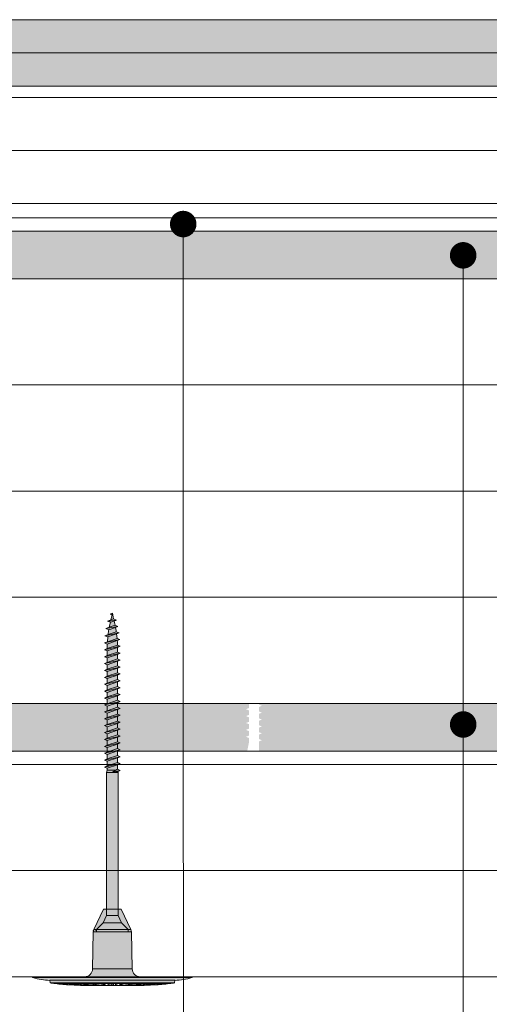
# Model space of a CAD drawing. Units: millimetres. Extents: x 3010 to 5131, y 58689 to 61659.
# Drawn here: x 3548 to 3725, y 60431 to 60802 of the extents above; entities that cross this region are included whole.
import ezdxf

# ---------------------------------------------------------------- set-up
doc = ezdxf.new("R2010")
doc.units = ezdxf.units.MM
doc.header["$XCLIPFRAME"] = 2
doc.layers.get('0').update_dxf_attribs({"lineweight": 13})
for name, color, linetype, lineweight in [('isolante', 255, 'BATTING', 13), ('linee', 7, 'Continuous', 13), ('Retino Bianco', 255, 'Continuous', 13), ('Retino Lastre gesso', 254, 'Continuous', 13), ('Retino Osb', 25, 'Continuous', 13), ('testi_annotazioni', 7, 'Continuous', 13), ('viti_fissaggi_tasselli', 7, 'Continuous', 13)]:
    doc.layers.add(name, color=color, linetype=linetype, lineweight=lineweight)
doc.layers.add('Retino lana di roccia', color=7, linetype='Continuous', lineweight=13, true_color=0xbdae7a)
doc.linetypes.add('BATTING', pattern='A,0.00254,-2.54,[134,ltypeshp.shx,S=2.54,R=0,X=-2.54,Y=0],-5.08,[134,ltypeshp.shx,S=2.54,R=180,X=2.54,Y=0],-2.54', length=10.16254)
picture_1 = doc.add_image_def('image1.jpg', size_in_pixel=(3000, 2000))

# ---------------------------------------------------------------- blocks, each defined once
blk = doc.blocks.new('A$C01FA5EFA')
at = {"layer": 'Retino Bianco'}
h = blk.add_hatch(color=256, dxfattribs=at)
h.dxf.hatch_style = 1
h.paths.add_polyline_path([(23.56, -1.35), (-23.56, -1.35), (-23.47, -2.33), (23.47, -2.33)])
h.paths.add_polyline_path([(29.94, -0.31), (-29.94, -0.31, 0.075417), (-23.56, -1.35), (23.56, -1.35, 0.075417)])
h.paths.add_polyline_path([(7.45, 2.93), (0, 2.93), (-7.45, 2.93, -0.408368), (-10.44, 0), (0, 0), (10.44, 0, -0.408368)])
h.paths.add_polyline_path([(7.17, 16.94), (0, 16.94), (-7.17, 16.94), (-7.45, 2.93), (0, 2.93), (7.45, 2.93)])
h.paths.add_polyline_path([(-2.15, 23.04), (-2.15, 25.47), (-3.38, 25.47), (-6.99, 17.74), (-6, 17.74), (-3.41, 20.34)])
h.paths.add_polyline_path([(3.41, 20.34), (-3.41, 20.34), (-6, 17.74), (0, 17.74), (6, 17.74)])
h.paths.add_polyline_path([(2.15, 23.04), (-2.15, 23.04), (-3.41, 20.34), (3.41, 20.34)])
h.paths.add_polyline_path([(2.15, 25.47), (0, 25.47), (-2.15, 25.47), (-2.15, 23.04), (2.15, 23.04)])
h.paths.add_polyline_path([(3.38, 25.47), (2.15, 25.47), (2.15, 23.04), (3.41, 20.34), (6, 17.74), (6.99, 17.74)])
h.paths.add_polyline_path([(-6, 17.74), (-6.99, 17.74, 0.104461), (-7.17, 16.94), (-6, 16.94)])
h.paths.add_polyline_path([(6, 17.74), (0, 17.74), (-6, 17.74), (-6, 16.95), (6, 16.95)])
h.paths.add_polyline_path([(6.99, 17.74), (6, 17.74), (6, 16.94), (7.17, 16.94, 0.104461)])
h.paths.add_polyline_path([(2.15, 61.16), (2.15, 76.95), (-2.15, 76.95), (-2.15, 61.26), (-2.15, 25.47), (0, 25.47), (2.15, 25.47)])
h.paths.add_polyline_path([(0, 136.95), (-0.77, 136.64), (-0.13, 136.38)])
h.paths.add_polyline_path([(0, 136.95), (-0.54, 134.53), (0.46, 134.87)])
h.paths.add_polyline_path([(0.46, 134.87), (-0.54, 134.53), (-1.83, 134), (1.57, 134.42)])
h.paths.add_polyline_path([(0.64, 134.04), (1.57, 134.42), (-1.83, 134), (-0.75, 133.56)])
h.paths.add_polyline_path([(0.64, 134.04), (-0.75, 133.56), (-1.16, 131.71), (1, 132.45)])
h.paths.add_polyline_path([(1, 132.45), (-1.16, 131.71), (-2.46, 131.19), (2.11, 132)])
h.paths.add_polyline_path([(1.18, 131.62), (2.11, 132), (-2.46, 131.19), (-1.37, 130.75)])
h.paths.add_polyline_path([(1.18, 131.62), (-1.37, 130.75), (-1.43, 130.52), (-1.6, 128.96), (1.48, 130.02), (1.42, 130.52)])
h.paths.add_polyline_path([(2.59, 129.57), (1.48, 130.02), (-1.6, 128.96), (-2.79, 128.48)])
h.paths.add_polyline_path([(1.57, 129.16), (2.59, 129.57), (-2.79, 128.48), (-1.7, 128.04)])
h.paths.add_polyline_path([(1.57, 129.16), (-1.7, 128.04), (-1.89, 126.26), (1.75, 127.51)])
h.paths.add_polyline_path([(2.86, 127.06), (1.75, 127.51), (-1.89, 126.26), (-3, 125.81)])
h.paths.add_polyline_path([(1.85, 126.65), (2.86, 127.06), (-3, 125.81), (-1.9, 125.37)])
h.paths.add_polyline_path([(1.9, 126.18), (1.85, 126.65), (-1.9, 125.37), (-1.9, 123.66), (1.9, 124.96)])
h.paths.add_polyline_path([(3, 124.51), (1.9, 124.96), (-1.9, 123.66), (-3, 123.21)])
h.paths.add_polyline_path([(1.9, 124.07), (3, 124.51), (-3, 123.21), (-1.9, 122.77)])
h.paths.add_polyline_path([(1.9, 122.36), (1.9, 124.07), (-1.9, 122.77), (-1.9, 121.06)])
h.paths.add_polyline_path([(1.9, 121.47), (3, 121.91), (-3, 120.61), (-1.9, 120.17)])
h.paths.add_polyline_path([(3, 121.91), (1.9, 122.36), (-1.9, 121.06), (-3, 120.61)])
h.paths.add_polyline_path([(1.9, 121.47), (-1.9, 120.17), (-1.9, 118.46), (1.9, 119.76)])
h.paths.add_polyline_path([(3, 119.31), (1.9, 119.76), (-1.9, 118.46), (-3, 118.01)])
h.paths.add_polyline_path([(1.9, 118.87), (3, 119.31), (-3, 118.01), (-1.9, 117.57)])
h.paths.add_polyline_path([(1.9, 118.87), (-1.9, 117.57), (-1.9, 115.86), (1.9, 117.16)])
h.paths.add_polyline_path([(3, 116.71), (1.9, 117.16), (-1.9, 115.86), (-3, 115.41)])
h.paths.add_polyline_path([(1.9, 116.27), (3, 116.71), (-3, 115.41), (-1.9, 114.97)])
h.paths.add_polyline_path([(1.9, 116.27), (-1.9, 114.97), (-1.9, 113.26), (1.9, 114.56)])
h.paths.add_polyline_path([(3, 114.11), (1.9, 114.56), (-1.9, 113.26), (-3, 112.81)])
h.paths.add_polyline_path([(1.9, 113.67), (3, 114.11), (-3, 112.81), (-1.9, 112.37)])
h.paths.add_polyline_path([(1.9, 113.67), (-1.9, 112.37), (-1.9, 110.66), (1.9, 111.96)])
h.paths.add_polyline_path([(3, 111.51), (1.9, 111.96), (-1.9, 110.66), (-3, 110.21)])
h.paths.add_polyline_path([(1.9, 111.07), (3, 111.51), (-3, 110.21), (-1.9, 109.77)])
h.paths.add_polyline_path([(1.9, 109.36), (1.9, 111.07), (-1.9, 109.77), (-1.9, 108.06)])
h.paths.add_polyline_path([(3, 108.91), (1.9, 109.36), (-1.9, 108.06), (-3, 107.61)])
h.paths.add_polyline_path([(1.9, 108.47), (3, 108.91), (-3, 107.61), (-1.9, 107.17)])
h.paths.add_polyline_path([(1.9, 108.47), (-1.9, 107.17), (-1.9, 105.46), (1.9, 106.76)])
h.paths.add_polyline_path([(3, 106.31), (1.9, 106.76), (-1.9, 105.46), (-3, 105.01)])
h.paths.add_polyline_path([(1.9, 105.87), (3, 106.31), (-3, 105.01), (-1.9, 104.57)])
h.paths.add_polyline_path([(1.9, 105.87), (-1.9, 104.57), (-1.9, 102.86), (1.9, 104.16)])
h.paths.add_polyline_path([(3, 103.71), (1.9, 104.16), (-1.9, 102.86), (-3, 102.41)])
h.paths.add_polyline_path([(1.9, 103.27), (3, 103.71), (-3, 102.41), (-1.9, 101.97)])
h.paths.add_polyline_path([(1.9, 103.27), (-1.9, 101.97), (-1.9, 101.89), (-1.9, 100.26), (1.9, 101.56)])
h.paths.add_polyline_path([(3, 101.11), (1.9, 101.56), (-1.9, 100.26), (-3, 99.81)])
h.paths.add_polyline_path([(1.9, 100.67), (3, 101.11), (-3, 99.81), (-1.9, 99.37)])
h.paths.add_polyline_path([(1.9, 100.67), (-1.9, 99.37), (-1.9, 97.66), (1.9, 98.96)])
h.paths.add_polyline_path([(3, 98.51), (1.9, 98.96), (-1.9, 97.66), (-3, 97.21)])
h.paths.add_polyline_path([(1.9, 98.07), (3, 98.51), (-3, 97.21), (-1.9, 96.77)])
h.paths.add_polyline_path([(1.9, 98.07), (-1.9, 96.77), (-1.9, 95.06), (1.9, 96.36)])
h.paths.add_polyline_path([(1.9, 96.36), (-1.9, 95.06), (-3, 94.61), (3, 95.91)])
h.paths.add_polyline_path([(1.9, 95.47), (3, 95.91), (-3, 94.61), (-1.9, 94.17)])
h.paths.add_polyline_path([(1.9, 95.47), (-1.9, 94.17), (-1.9, 92.46), (1.9, 93.76)])
h.paths.add_polyline_path([(3, 93.31), (1.9, 93.76), (-1.9, 92.46), (-3, 92.01)])
h.paths.add_polyline_path([(1.9, 92.87), (3, 93.31), (-3, 92.01), (-1.9, 91.57)])
h.paths.add_polyline_path([(1.9, 92.87), (-1.9, 91.57), (-1.9, 89.86), (1.9, 91.16)])
h.paths.add_polyline_path([(1.9, 91.16), (-1.9, 89.86), (-3, 89.41), (3, 90.71)])
h.paths.add_polyline_path([(1.9, 90.27), (3, 90.71), (-3, 89.41), (-1.9, 88.97)])
h.paths.add_polyline_path([(1.9, 88.56), (1.9, 90.27), (-1.9, 88.97), (-1.9, 87.26)])
h.paths.add_polyline_path([(3, 88.11), (1.9, 88.56), (-1.9, 87.26), (-3, 86.81)])
h.paths.add_polyline_path([(1.9, 87.67), (3, 88.11), (-3, 86.81), (-1.9, 86.37)])
h.paths.add_polyline_path([(1.9, 87.67), (-1.9, 86.37), (-1.9, 84.66), (1.9, 85.96)])
h.paths.add_polyline_path([(2.05, 77.33), (1.9, 77.27), (0.95, 76.95), (2.15, 76.95)], flags=17)
h.paths.add_polyline_path([(1.9, 77.27), (3, 77.71), (0, 77.06), (0.95, 76.95)])
h.paths.add_polyline_path([(3, 77.71), (1.9, 78.16), (0, 77.06)])
h.paths.add_polyline_path([(1.41, 77.88), (-1.9, 77.88), (-2.15, 76.95), (0.95, 76.95), (0, 77.06)])
h.paths.add_polyline_path([(1.9, 79.87), (-1.9, 78.57), (-1.9, 77.88), (1.41, 77.88), (1.9, 78.16)])
h.paths.add_polyline_path([(1.9, 79.87), (3, 80.31), (-3, 79.01), (-1.9, 78.57)])
h.paths.add_polyline_path([(3, 80.31), (1.9, 80.76), (-1.9, 79.46), (-3, 79.01)])
h.paths.add_polyline_path([(1.9, 80.76), (1.9, 82.47), (-1.9, 81.17), (-1.9, 79.46)])
h.paths.add_polyline_path([(1.9, 82.47), (3, 82.91), (-3, 81.61), (-1.9, 81.17)])
h.paths.add_polyline_path([(1.9, 83.36), (1.9, 85.07), (-1.9, 83.77), (-1.9, 82.06)])
h.paths.add_polyline_path([(3, 82.91), (1.9, 83.36), (-1.9, 82.06), (-3, 81.61)])
h.paths.add_polyline_path([(1.9, 85.07), (3, 85.51), (-3, 84.21), (-1.9, 83.77)])
h.paths.add_polyline_path([(3, 85.51), (1.9, 85.96), (-1.9, 84.66), (-3, 84.21)])
for p, q in [((-1.83, 134), (-0.54, 134.53)), ((-1.83, 134), (1.57, 134.42)), ((-1.83, 134), (-0.75, 133.56)), ((-0.77, 136.64), (0, 136.95)), ((-0.77, 136.64), (-0.13, 136.38)), ((0.64, 134.04), (-0.75, 133.56)), ((0, 136.95), (-0.54, 134.53)), ((0.46, 134.87), (-0.54, 134.53)), ((0, 136.95), (0.46, 134.87)), ((1.57, 134.42), (0.46, 134.87)), ((1.57, 134.42), (0.64, 134.04)), ((0.64, 134.04), (1, 132.45)), ((-2.46, 131.19), (2.11, 132)), ((-2.46, 131.19), (-1.16, 131.71)), ((-2.46, 131.19), (-1.37, 130.75)), ((-1.43, 130.52), (-1.6, 128.96)), ((-1.6, 128.96), (1.48, 130.02)), ((-1.37, 130.75), (-1.43, 130.52)), ((-1.37, 130.75), (1.18, 131.62)), ((-0.75, 133.56), (-1.16, 131.71)), ((-1.16, 131.71), (1, 132.45)), ((2.11, 132), (1, 132.45)), ((2.11, 132), (1.18, 131.62)), ((1.18, 131.62), (1.42, 130.52)), ((1.42, 130.52), (1.48, 130.02)), ((2.59, 129.57), (1.48, 130.02)), ((-3, 125.81), (2.86, 127.06)), ((-3, 125.81), (-1.89, 126.26)), ((2.59, 129.57), (-2.79, 128.48)), ((-2.79, 128.48), (-1.6, 128.96)), ((-2.79, 128.48), (-1.7, 128.04)), ((-1.9, 125.37), (1.85, 126.65)), ((-1.7, 128.04), (-1.89, 126.26)), ((1.75, 127.51), (-1.89, 126.26)), ((-1.7, 128.04), (1.57, 129.16)), ((2.59, 129.57), (1.57, 129.16)), ((1.57, 129.16), (1.75, 127.51)), ((2.86, 127.06), (1.75, 127.51)), ((2.86, 127.06), (1.85, 126.65)), ((1.85, 126.65), (1.9, 126.18)), ((1.9, 124.96), (1.9, 126.18)), ((-3, 125.81), (-1.9, 125.37)), ((-3, 123.21), (3, 124.51)), ((-3, 123.21), (-1.9, 123.66)), ((-3, 123.21), (-1.9, 122.77)), ((-1.9, 123.66), (-1.9, 125.37)), ((1.9, 124.96), (-1.9, 123.66)), ((-1.9, 122.77), (1.9, 124.07)), ((-1.9, 121.06), (-1.9, 122.77)), ((3, 124.51), (1.9, 124.96)), ((3, 124.51), (1.9, 124.07)), ((1.9, 122.36), (1.9, 124.07)), ((-3, 120.61), (3, 121.91)), ((-3, 120.61), (-1.9, 121.06)), ((-3, 120.61), (-1.9, 120.17)), ((-3, 118.01), (3, 119.31)), ((1.9, 122.36), (-1.9, 121.06)), ((-1.9, 120.17), (1.9, 121.47)), ((-1.9, 118.46), (-1.9, 120.17)), ((1.9, 119.76), (-1.9, 118.46)), ((-1.9, 117.57), (1.9, 118.87)), ((3, 121.91), (1.9, 122.36)), ((3, 121.91), (1.9, 121.47)), ((1.9, 119.76), (1.9, 121.47)), ((3, 119.31), (1.9, 119.76)), ((3, 119.31), (1.9, 118.87)), ((1.9, 117.16), (1.9, 118.87)), ((-3, 118.01), (-1.9, 118.46)), ((-3, 118.01), (-1.9, 117.57)), ((-3, 115.41), (3, 116.71)), ((-3, 115.41), (-1.9, 115.86)), ((-3, 115.41), (-1.9, 114.97)), ((-1.9, 115.86), (-1.9, 117.57)), ((1.9, 117.16), (-1.9, 115.86)), ((-1.9, 114.97), (1.9, 116.27)), ((3, 116.71), (1.9, 117.16)), ((3, 116.71), (1.9, 116.27)), ((1.9, 114.56), (1.9, 116.27)), ((-3, 112.81), (3, 114.11)), ((-3, 112.81), (-1.9, 113.26)), ((-3, 112.81), (-1.9, 112.37)), ((-3, 110.21), (3, 111.51)), ((-1.9, 113.26), (-1.9, 114.97)), ((1.9, 114.56), (-1.9, 113.26)), ((-1.9, 112.37), (1.9, 113.67)), ((-1.9, 110.66), (-1.9, 112.37)), ((1.9, 111.96), (-1.9, 110.66)), ((3, 114.11), (1.9, 114.56)), ((3, 114.11), (1.9, 113.67)), ((1.9, 111.96), (1.9, 113.67)), ((3, 111.51), (1.9, 111.96)), ((3, 111.51), (1.9, 111.07)), ((-3, 110.21), (-1.9, 110.66)), ((-3, 110.21), (-1.9, 109.77)), ((-3, 107.61), (3, 108.91)), ((-3, 107.61), (-1.9, 108.06)), ((-3, 107.61), (-1.9, 107.17)), ((-1.9, 109.77), (1.9, 111.07)), ((-1.9, 108.06), (-1.9, 109.77)), ((1.9, 109.36), (-1.9, 108.06)), ((-1.9, 107.17), (1.9, 108.47)), ((1.9, 109.36), (1.9, 111.07)), ((3, 108.91), (1.9, 109.36)), ((3, 108.91), (1.9, 108.47)), ((1.9, 106.76), (1.9, 108.47)), ((-3, 105.01), (3, 106.31)), ((-3, 105.01), (-1.9, 105.46)), ((-3, 105.01), (-1.9, 104.57)), ((-1.9, 105.46), (-1.9, 107.17)), ((1.9, 106.76), (-1.9, 105.46)), ((-1.9, 104.57), (1.9, 105.87)), ((-1.9, 102.86), (-1.9, 104.57)), ((1.9, 104.16), (-1.9, 102.86)), ((3, 106.31), (1.9, 106.76)), ((3, 106.31), (1.9, 105.87)), ((1.9, 104.16), (1.9, 105.87)), ((3, 103.71), (1.9, 104.16)), ((-3, 102.41), (3, 103.71)), ((-3, 102.41), (-1.9, 102.86)), ((-3, 102.41), (-1.9, 101.97)), ((-3, 99.81), (3, 101.11)), ((-3, 99.81), (-1.9, 100.26)), ((-1.9, 101.97), (1.9, 103.27)), ((-1.9, 101.89), (-1.9, 101.97)), ((-1.9, 100.26), (-1.9, 101.89)), ((1.9, 101.56), (-1.9, 100.26)), ((-1.9, 99.37), (1.9, 100.67)), ((3, 103.71), (1.9, 103.27)), ((1.9, 101.56), (1.9, 103.27)), ((3, 101.11), (1.9, 101.56)), ((3, 101.11), (1.9, 100.67)), ((1.9, 98.96), (1.9, 100.67)), ((-3, 99.81), (-1.9, 99.37)), ((-3, 97.21), (3, 98.51)), ((-3, 97.21), (-1.9, 97.66)), ((-3, 97.21), (-1.9, 96.77)), ((-1.9, 97.66), (-1.9, 99.37)), ((1.9, 98.96), (-1.9, 97.66)), ((-1.9, 96.77), (1.9, 98.07)), ((-1.9, 95.06), (-1.9, 96.77)), ((3, 98.51), (1.9, 98.96)), ((3, 98.51), (1.9, 98.07)), ((1.9, 96.36), (1.9, 98.07)), ((-3, 94.61), (3, 95.91)), ((-3, 94.61), (-1.9, 95.06)), ((-3, 94.61), (-1.9, 94.17)), ((-3, 92.01), (3, 93.31)), ((1.9, 96.36), (-1.9, 95.06)), ((-1.9, 94.17), (1.9, 95.47)), ((-1.9, 92.46), (-1.9, 94.17)), ((1.9, 93.76), (-1.9, 92.46)), ((-1.9, 91.57), (1.9, 92.87)), ((3, 95.91), (1.9, 96.36)), ((3, 95.91), (1.9, 95.47)), ((1.9, 93.76), (1.9, 95.47)), ((3, 93.31), (1.9, 93.76)), ((3, 93.31), (1.9, 92.87)), ((1.9, 91.16), (1.9, 92.87)), ((-3, 92.01), (-1.9, 92.46)), ((-3, 92.01), (-1.9, 91.57)), ((-3, 89.41), (3, 90.71)), ((-3, 89.41), (-1.9, 89.86)), ((-3, 89.41), (-1.9, 88.97)), ((-1.9, 89.86), (-1.9, 91.57)), ((1.9, 91.16), (-1.9, 89.86)), ((-1.9, 88.97), (1.9, 90.27)), ((3, 90.71), (1.9, 91.16)), ((3, 90.71), (1.9, 90.27)), ((1.9, 88.56), (1.9, 90.27)), ((-3, 86.81), (3, 88.11)), ((-3, 86.81), (-1.9, 87.26)), ((-3, 86.81), (-1.9, 86.37)), ((-3, 84.21), (3, 85.51)), ((-1.9, 87.26), (-1.9, 88.97)), ((1.9, 88.56), (-1.9, 87.26)), ((-1.9, 86.37), (1.9, 87.67)), ((-1.9, 84.66), (-1.9, 86.37)), ((1.9, 85.96), (-1.9, 84.66)), ((3, 88.11), (1.9, 88.56)), ((3, 88.11), (1.9, 87.67)), ((1.9, 85.96), (1.9, 87.67)), ((3, 85.51), (1.9, 85.96)), ((3, 85.51), (1.9, 85.07)), ((-3, 84.21), (-1.9, 84.66)), ((-3, 84.21), (-1.9, 83.77)), ((-3, 81.61), (3, 82.91)), ((-3, 81.61), (-1.9, 82.06)), ((-1.9, 83.77), (1.9, 85.07)), ((-1.9, 82.06), (-1.9, 83.77)), ((1.9, 83.36), (-1.9, 82.06)), ((-1.9, 81.17), (1.9, 82.47)), ((1.9, 83.36), (1.9, 85.07)), ((3, 82.91), (1.9, 83.36)), ((3, 82.91), (1.9, 82.47)), ((1.9, 80.76), (1.9, 82.47)), ((-3, 81.61), (-1.9, 81.17)), ((-3, 79.01), (3, 80.31)), ((-3, 79.01), (-1.9, 79.46)), ((-3, 79.01), (-1.9, 78.57)), ((-1.9, 79.46), (-1.9, 81.17)), ((1.9, 80.76), (-1.9, 79.46)), ((-1.9, 78.57), (1.9, 79.87)), ((-1.9, 77.88), (-1.9, 78.57)), ((1.9, 78.16), (0, 77.06)), ((3, 80.31), (1.9, 80.76)), ((3, 80.31), (1.9, 79.87)), ((1.9, 78.16), (1.9, 79.87)), ((3, 77.71), (1.9, 78.16)), ((-2.15, 76.95), (-1.9, 77.88)), ((2.15, 76.95), (-2.15, 76.95)), ((-2.15, 61.26), (-2.15, 76.95)), ((-1.9, 77.88), (1.41, 77.88)), ((0, 77.06), (3, 77.71)), ((0.95, 76.95), (0, 77.06)), ((0.95, 76.95), (1.9, 77.27)), ((3, 77.71), (1.9, 77.27)), ((2.15, 76.95), (2.05, 77.33)), ((2.15, 61.16), (2.15, 76.95)), ((-2.15, 23.04), (-2.15, 61.26)), ((2.15, 23.04), (2.15, 61.16)), ((-3.38, 25.47), (-6.99, 17.74)), ((-2.15, 23.04), (-3.41, 20.34)), ((0, 25.47), (-3.38, 25.47)), ((2.15, 23.04), (-2.15, 23.04)), ((3.38, 25.47), (0, 25.47)), ((2.15, 23.04), (3.41, 20.34)), ((3.38, 25.47), (6.99, 17.74)), ((-6, 17.74), (-3.41, 20.34)), ((3.41, 20.34), (-3.41, 20.34)), ((6, 17.74), (3.41, 20.34)), ((-7.17, 16.94), (-7.45, 2.93)), ((0, 16.94), (-7.17, 16.94)), ((-6.99, 17.74), (0, 17.74)), ((6, 17.74), (-6, 17.74)), ((-6, 17.74), (-6, 16.95)), ((6, 16.95), (-6, 16.95)), ((0, 17.74), (6.99, 17.74)), ((7.17, 16.94), (0, 16.94)), ((6, 17.74), (6, 16.95)), ((7.17, 16.94), (7.45, 2.93)), ((-30.1, -0.15), (-30.1, 0)), ((0, 0), (-30.1, 0)), ((-7.45, 2.93), (0, 2.93)), ((0, 2.93), (7.45, 2.93)), ((30.1, 0), (0, 0)), ((30.1, -0.15), (30.1, 0)), ((-30.1, -0.15), (0, -0.15)), ((0, -0.29), (-30, -0.29)), ((-29.94, -0.31), (29.94, -0.31)), ((-23.56, -1.35), (23.56, -1.35)), ((-23.47, -2.33), (-23.56, -1.35)), ((-23.47, -2.33), (23.47, -2.33)), ((-21.56, -2.58), (-21.55, -2.58)), ((-21.55, -2.58), (-21.56, -2.58)), ((-21.55, -2.58), (-21.31, -2.58)), ((-21.55, -2.58), (-21.55, -2.58)), ((-21.31, -2.58), (-21.23, -2.58)), ((-21.31, -2.58), (-21.23, -2.58)), ((-21.31, -2.58), (-21.31, -2.58)), ((-21.23, -2.58), (-21.14, -2.58)), ((-21.14, -2.58), (-21.23, -2.58)), ((-21.14, -2.58), (-20.42, -2.58)), ((-21.14, -2.58), (-21.14, -2.58)), ((-20.42, -2.58), (-20.26, -2.58)), ((-20.42, -2.58), (-20.26, -2.58)), ((-20.42, -2.58), (-20.42, -2.58)), ((-20.26, -2.58), (-20.09, -2.58)), ((-20.09, -2.58), (-20.26, -2.58)), ((-20.09, -2.58), (-18.9, -2.58)), ((-20.09, -2.58), (-20.09, -2.58)), ((-18.9, -2.58), (-18.67, -2.58)), ((-18.9, -2.58), (-18.67, -2.58)), ((-18.9, -2.58), (-18.9, -2.58)), ((-18.67, -2.58), (-18.42, -2.58)), ((-18.42, -2.58), (-18.67, -2.58)), ((-18.42, -2.58), (-16.82, -2.58)), ((-18.42, -2.58), (-18.42, -2.58)), ((-17.37, -2.89), (-17.37, -2.78)), ((-16.74, -2.98), (-17.37, -2.89)), ((-16.74, -2.8), (-17.22, -2.8)), ((-16.82, -2.58), (-16.51, -2.58)), ((-16.82, -2.58), (-16.51, -2.58)), ((-16.82, -2.58), (-16.82, -2.58)), ((-16.74, -2.8), (-16.73, -2.59)), ((-16.74, -2.98), (-16.7, -2.6)), ((-16.51, -2.58), (-16.2, -2.58)), ((-16.2, -2.58), (-16.51, -2.58)), ((-16.2, -2.58), (-14.22, -2.58)), ((-16.2, -2.58), (-16.2, -2.58)), ((-13.2, -2.98), (-14.6, -2.89)), ((-14.22, -2.58), (-13.86, -2.58)), ((-14.22, -2.58), (-13.86, -2.58)), ((-14.22, -2.58), (-14.22, -2.58)), ((-13.86, -2.58), (-13.49, -2.58)), ((-13.49, -2.58), (-13.86, -2.58)), ((-13.49, -2.58), (-11.19, -2.58)), ((-13.49, -2.58), (-13.49, -2.58)), ((-13.2, -2.98), (-13.17, -2.77)), ((-12.85, -3.22), (-12.91, -2.81)), ((-11.56, -3.25), (-12.85, -3.22)), ((-11.56, -3.25), (-11.54, -3)), ((-11.19, -2.58), (-10.78, -2.58)), ((-11.19, -2.58), (-10.78, -2.58)), ((-11.19, -2.58), (-11.19, -2.58)), ((-10.78, -2.58), (-10.36, -2.58)), ((-10.36, -2.58), (-10.78, -2.58)), ((-10.64, -3.26), (-10.65, -3.1)), ((-10.16, -3.26), (-10.64, -3.26)), ((-10.36, -2.58), (-7.82, -2.58)), ((-10.36, -2.58), (-10.36, -2.58)), ((-10.16, -3.26), (-10.15, -3.14)), ((-10.05, -3.28), (-10.06, -3.28)), ((-10.06, -3.28), (-10.06, -3.28)), ((-9.99, -3.28), (-10.05, -3.28)), ((-10.03, -3.22), (-10.03, -3.15)), ((-9.82, -3.28), (-9.99, -3.28)), ((-9.87, -3.25), (-9.87, -3.24)), ((-9.81, -3.28), (-9.82, -3.28)), ((-9.82, -3.28), (-9.82, -3.28)), ((-9.62, -3.28), (-9.81, -3.28)), ((-9.29, -3.28), (-9.62, -3.28)), ((-9.28, -3.28), (-9.29, -3.28)), ((-9.29, -3.28), (-9.29, -3.28)), ((-8.95, -3.28), (-9.28, -3.28)), ((-8.47, -3.28), (-8.95, -3.28)), ((-8.46, -3.28), (-8.47, -3.28)), ((-8.47, -3.28), (-8.47, -3.28)), ((-8.01, -3.28), (-8.46, -3.28)), ((-7.4, -3.28), (-8.01, -3.28)), ((-7.82, -2.58), (-7.37, -2.58)), ((-7.82, -2.58), (-7.37, -2.58)), ((-7.82, -2.58), (-7.82, -2.58)), ((-7.39, -3.28), (-7.4, -3.28)), ((-7.4, -3.28), (-7.4, -3.28)), ((-6.83, -3.28), (-7.39, -3.28)), ((-7.37, -2.58), (-6.92, -2.58)), ((-6.92, -2.58), (-7.37, -2.58)), ((-6.92, -2.58), (-4.21, -2.58)), ((-6.92, -2.58), (-6.92, -2.58)), ((-6.1, -3.28), (-6.83, -3.28)), ((-6.1, -3.27), (-6.1, -3.28)), ((-6.09, -3.28), (-6.1, -3.28)), ((-5.44, -3.28), (-6.09, -3.28)), ((-4.62, -3.28), (-5.44, -3.28)), ((-4.61, -3.26), (-4.62, -3.28)), ((-4.61, -3.28), (-4.62, -3.28)), ((-3.89, -3.28), (-4.61, -3.28)), ((-4.21, -2.58), (-3.74, -2.58)), ((-4.21, -2.58), (-3.74, -2.58)), ((-4.21, -2.58), (-4.21, -2.58)), ((-2.99, -3.28), (-3.89, -3.28)), ((-3.74, -2.58), (-3.27, -2.58)), ((-3.27, -2.58), (-3.74, -2.58)), ((-3.54, -2.97), (-2.77, -2.89)), ((-3.27, -2.58), (-0.48, -2.58)), ((-3.27, -2.58), (-3.27, -2.58)), ((-2.96, -2.91), (-2.99, -3.28)), ((-2.22, -3.28), (-2.99, -3.28)), ((-2.99, -3.28), (-2.99, -3.28)), ((-2.82, -3.22), (-2.85, -2.9)), ((-1.69, -3.25), (-2.82, -3.22)), ((-2.77, -2.89), (-2.75, -2.58)), ((-1.28, -3.28), (-2.22, -3.28)), ((-1.69, -3.25), (-1.63, -2.58)), ((-1.21, -2.58), (-1.28, -3.28)), ((-1.27, -3.28), (-1.28, -3.28)), ((-0.48, -3.28), (-1.27, -3.28)), ((-0.48, -3.28), (-0.54, -2.58)), ((-0.48, -3.26), (-0.54, -2.58)), ((-0.48, -2.8), (-0.5, -2.58)), ((-0.48, -2.58), (-0.48, -2.8)), ((-0.48, -2.58), (0, -2.58)), ((-0.48, -2.58), (0, -2.58)), ((-0.48, -2.58), (-0.48, -2.58)), ((-0.48, -3.26), (-0.48, -3.28)), ((0.48, -3.28), (-0.48, -3.28)), ((0, -0.15), (30.1, -0.15)), ((30, -0.29), (0, -0.29)), ((0, -2.58), (0.48, -2.58)), ((0.48, -2.58), (0, -2.58)), ((0.48, -2.58), (3.27, -2.58)), ((0.48, -2.58), (0.48, -2.8)), ((0.54, -2.58), (0.48, -3.28)), ((0.48, -3.26), (0.54, -2.58)), ((0.48, -2.8), (0.5, -2.58)), ((0.48, -2.58), (0.48, -2.58)), ((0.48, -3.26), (0.48, -3.28)), ((1.27, -3.28), (0.48, -3.28)), ((1.28, -3.28), (1.21, -2.58)), ((1.27, -3.28), (1.28, -3.28)), ((2.22, -3.28), (1.28, -3.28)), ((1.69, -3.25), (1.63, -2.58)), ((1.69, -3.25), (2.82, -3.22)), ((2.99, -3.28), (2.22, -3.28)), ((2.77, -2.89), (2.75, -2.58)), ((3.54, -2.97), (2.77, -2.89)), ((2.82, -3.22), (2.85, -2.9)), ((2.99, -3.28), (2.96, -2.91)), ((2.99, -3.28), (2.99, -3.28)), ((3.89, -3.28), (2.99, -3.28)), ((3.27, -2.58), (3.74, -2.58)), ((3.27, -2.58), (3.74, -2.58)), ((3.27, -2.58), (3.27, -2.58)), ((3.74, -2.58), (4.21, -2.58)), ((4.21, -2.58), (3.74, -2.58)), ((4.61, -3.28), (3.89, -3.28)), ((4.21, -2.58), (6.92, -2.58)), ((4.21, -2.58), (4.21, -2.58)), ((4.62, -3.28), (4.61, -3.26)), ((4.61, -3.28), (4.62, -3.28)), ((5.44, -3.28), (4.62, -3.28)), ((6.09, -3.28), (5.44, -3.28)), ((6.09, -3.28), (6.1, -3.28)), ((6.1, -3.28), (6.1, -3.27)), ((6.83, -3.28), (6.1, -3.28)), ((7.39, -3.28), (6.83, -3.28)), ((6.92, -2.58), (7.37, -2.58)), ((6.92, -2.58), (7.37, -2.58)), ((6.92, -2.58), (6.92, -2.58)), ((7.37, -2.58), (7.82, -2.58)), ((7.82, -2.58), (7.37, -2.58)), ((7.39, -3.28), (7.4, -3.28)), ((8.01, -3.28), (7.4, -3.28)), ((7.4, -3.28), (7.4, -3.28)), ((7.82, -2.58), (10.36, -2.58)), ((7.82, -2.58), (7.82, -2.58)), ((8.46, -3.28), (8.01, -3.28)), ((8.46, -3.28), (8.47, -3.28)), ((8.95, -3.28), (8.47, -3.28)), ((8.47, -3.28), (8.47, -3.28)), ((9.28, -3.28), (8.95, -3.28)), ((9.28, -3.28), (9.29, -3.28)), ((9.62, -3.28), (9.29, -3.28)), ((9.29, -3.28), (9.29, -3.28)), ((9.81, -3.28), (9.62, -3.28)), ((9.81, -3.28), (9.82, -3.28)), ((9.99, -3.28), (9.82, -3.28)), ((9.82, -3.28), (9.82, -3.28)), ((9.87, -3.25), (9.87, -3.24)), ((10.05, -3.28), (9.99, -3.28)), ((10.03, -3.22), (10.03, -3.15)), ((10.05, -3.28), (10.06, -3.28)), ((10.06, -3.28), (10.06, -3.28)), ((10.16, -3.26), (10.15, -3.14)), ((10.64, -3.26), (10.16, -3.26)), ((10.36, -2.58), (10.78, -2.58)), ((10.36, -2.58), (10.78, -2.58)), ((10.36, -2.58), (10.36, -2.58)), ((10.64, -3.26), (10.65, -3.1)), ((10.78, -2.58), (11.19, -2.58)), ((11.19, -2.58), (10.78, -2.58)), ((11.19, -2.58), (13.49, -2.58)), ((11.19, -2.58), (11.19, -2.58)), ((11.56, -3.25), (11.54, -3)), ((11.56, -3.25), (12.85, -3.22)), ((12.85, -3.22), (12.91, -2.81)), ((13.2, -2.98), (13.17, -2.77)), ((13.2, -2.98), (14.6, -2.89)), ((13.49, -2.58), (13.86, -2.58)), ((13.49, -2.58), (13.86, -2.58)), ((13.49, -2.58), (13.49, -2.58)), ((13.86, -2.58), (14.22, -2.58)), ((14.22, -2.58), (13.86, -2.58)), ((14.22, -2.58), (16.2, -2.58)), ((14.22, -2.58), (14.22, -2.58)), ((16.2, -2.58), (16.51, -2.58)), ((16.2, -2.58), (16.51, -2.58)), ((16.2, -2.58), (16.2, -2.58)), ((16.51, -2.58), (16.82, -2.58)), ((16.82, -2.58), (16.51, -2.58)), ((16.74, -2.98), (16.7, -2.6)), ((16.74, -2.8), (16.73, -2.59)), ((16.74, -2.8), (17.22, -2.8)), ((16.74, -2.98), (17.37, -2.89)), ((16.82, -2.58), (18.42, -2.58)), ((16.82, -2.58), (16.82, -2.58)), ((17.37, -2.89), (17.37, -2.78)), ((18.42, -2.58), (18.67, -2.58)), ((18.42, -2.58), (18.67, -2.58)), ((18.42, -2.58), (18.42, -2.58)), ((18.67, -2.58), (18.9, -2.58)), ((18.9, -2.58), (18.67, -2.58)), ((18.9, -2.58), (20.09, -2.58)), ((18.9, -2.58), (18.9, -2.58)), ((20.09, -2.58), (20.26, -2.58)), ((20.09, -2.58), (20.26, -2.58)), ((20.09, -2.58), (20.09, -2.58)), ((20.26, -2.58), (20.42, -2.58)), ((20.42, -2.58), (20.26, -2.58)), ((20.42, -2.58), (21.14, -2.58)), ((20.42, -2.58), (20.42, -2.58)), ((21.14, -2.58), (21.23, -2.58)), ((21.14, -2.58), (21.23, -2.58)), ((21.14, -2.58), (21.14, -2.58)), ((21.23, -2.58), (21.31, -2.58)), ((21.31, -2.58), (21.23, -2.58)), ((21.31, -2.58), (21.55, -2.58)), ((21.31, -2.58), (21.31, -2.58)), ((21.55, -2.58), (21.56, -2.58)), ((21.55, -2.58), (21.56, -2.58)), ((21.55, -2.58), (21.55, -2.58)), ((23.47, -2.33), (23.56, -1.35))]:
    blk.add_line(p, q)
for centre, radius, start, end in [((-5.18, 16.9), 1.99, 155, 178.8541), ((5.18, 16.9), 1.99, 1.1459, 25), ((-10.44, 2.99), 2.98, 270, 358.8541), ((10.44, 2.99), 2.98, 181.1459, 270), ((-29.95, -0.15), 0.149, 180, 251.9803), ((-23.32, 20.24), 21.59, 251.9803, 252.1361), ((-23.32, 20.2), 21.56, 252.1099, 269.3617), ((-10.06, 91.09), 94.37, 261.8288, 263.0024), ((-10.06, 91.09), 94.37, 263.0057, 270), ((0, -40.26), 37.47, 89.2674, 90.7326), ((10.06, 91.09), 94.37, 270, 276.9943), ((10.06, 91.09), 94.37, 276.9976, 278.1712), ((23.32, 20.2), 21.56, 270.6383, 287.8901), ((23.32, 20.24), 21.59, 287.8639, 288.0197), ((29.95, -0.15), 0.149, 288.0197, 0)]:
    blk.add_arc(centre, radius, start, end)
for centre, major_axis, ratio, start_param, end_param in [((-9.99, 91.09), (0, 94.37), 0.984808, 3.019519, 3.141593), ((-9.82, 91.09), (0, 94.37), 0.984808, 3.019519, 3.141593), ((-9.62, 91.09), (0, 94.37), 0.939693, 3.019519, 3.061185), ((-9.29, 91.09), (0, 94.37), 0.939693, 3.019519, 3.050348), ((-8.95, 91.09), (0, 94.37), 0.866025, 3.019519, 3.040215), ((-8.47, 91.09), (0, 94.37), 0.866025, 3.019519, 3.040215), ((-8.01, 91.09), (0, 94.37), 0.766044, 3.019519, 3.050348), ((-7.4, 91.09), (0, 94.37), 0.766044, 3.019519, 3.061185), ((-6.83, 91.09), (0, 94.37), 0.642788, 3.019519, 3.141593), ((-6.1, 91.09), (0, 94.37), 0.642788, 3.019519, 3.141593), ((-9.62, 91.09), (0, 94.37), 0.939693, 3.105168, 3.141593), ((-9.29, 91.09), (0, 94.37), 0.939693, 3.11597, 3.141593), ((-5.44, 91.09), (0, 94.37), 0.5, 3.019519, 3.141593), ((-8.95, 91.09), (0, 94.37), 0.866025, 3.120968, 3.141593), ((-4.62, 91.09), (0, 94.37), 0.5, 3.019519, 3.141593), ((-8.47, 91.09), (0, 94.37), 0.866025, 3.120968, 3.141593), ((-7.4, 91.09), (0, 94.37), 0.766044, 3.105168, 3.141593), ((-8.01, 91.09), (0, 94.37), 0.766044, 3.11597, 3.141593), ((0, -8.76), (1.76, 114.98), 0.086139, 1.524476, 1.524478), ((0, -8.76), (3.46, 114.98), 0.082138, 1.525627, 1.525634), ((0, -8.76), (5.06, 114.98), 0.075622, 1.526471, 1.526486), ((-3.89, 91.09), (0, 94.37), 0.34202, 3.019519, 3.141593), ((0, -8.76), (6.5, 114.98), 0.066808, 1.526899, 1.526933), ((-2.99, 91.09), (0, 94.37), 0.34202, 3.019519, 3.141593), ((0, -8.76), (7.73, 114.98), 0.055984, 1.526846, 1.526923), ((0, -8.76), (8.73, 114.98), 0.043494, 1.526258, 1.526461), ((-2.22, 91.09), (0, 94.37), 0.173648, 3.019519, 3.061185), ((-1.28, 91.09), (0, 94.37), 0.173648, 3.019519, 3.050348), ((0, -8.76), (9.46, 114.98), 0.029722, 1.522324, 1.525605), ((-2.22, 91.09), (0, 94.37), 0.173648, 3.105168, 3.141593), ((-1.28, 91.09), (0, 94.37), 0.173648, 3.11597, 3.141593), ((0, -8.76), (9.91, 114.98), 0.01508, 1.518338, 1.524459), ((0, -8.76), (-9.91, 114.98), 0.01508, 4.758726, 4.764848), ((1.28, 91.09), (0, -94.37), 0.173648, 0, 0.025622), ((2.22, 91.09), (0, -94.37), 0.173648, 0, 0.036425), ((1.28, 91.09), (0, -94.37), 0.173648, 0.091245, 0.122074), ((0, -8.76), (-9.46, 114.98), 0.029722, 4.75758, 4.760861), ((2.99, 91.09), (0, -94.37), 0.34202, 0, 0.122074), ((2.22, 91.09), (0, -94.37), 0.173648, 0.080408, 0.122074), ((3.89, 91.09), (0, -94.37), 0.34202, 0, 0.122074), ((0, -8.76), (-8.73, 114.98), 0.043494, 4.756724, 4.756927), ((4.62, 91.09), (0, -94.37), 0.5, 0, 0.122074), ((5.44, 91.09), (0, -94.37), 0.5, 0, 0.122074), ((0, -8.76), (-7.73, 114.98), 0.055984, 4.756262, 4.756339), ((6.1, 91.09), (0, -94.37), 0.642788, 0, 0.122074), ((6.83, 91.09), (0, -94.37), 0.642788, 0, 0.122074), ((0, -8.76), (-6.5, 114.98), 0.066808, 4.756252, 4.756287), ((7.4, 91.09), (0, -94.37), 0.766044, 0, 0.036425), ((8.01, 91.09), (0, -94.37), 0.766044, 0, 0.025622), ((0, -8.76), (-5.06, 114.98), 0.075622, 4.756699, 4.756715), ((8.47, 91.09), (0, -94.37), 0.866025, 0, 0.020625), ((8.95, 91.09), (0, -94.37), 0.866025, 0, 0.020625), ((0, -8.76), (-3.46, 114.98), 0.082138, 4.757552, 4.757558), ((9.29, 91.09), (0, -94.37), 0.939693, 0, 0.025622), ((9.62, 91.09), (0, -94.37), 0.939693, 0, 0.036425), ((0, -8.76), (-1.76, 114.98), 0.086139, 4.758708, 4.75871), ((9.82, 91.09), (0, -94.37), 0.984808, 0, 0.122074), ((9.99, 91.09), (0, -94.37), 0.984808, 0, 0.122074), ((7.4, 91.09), (0, -94.37), 0.766044, 0.080408, 0.122074), ((8.01, 91.09), (0, -94.37), 0.766044, 0.091245, 0.122074), ((9.62, 91.09), (0, -94.37), 0.939693, 0.080408, 0.122074), ((8.47, 91.09), (0, -94.37), 0.866025, 0.101378, 0.122074), ((8.95, 91.09), (0, -94.37), 0.866025, 0.101378, 0.122074), ((9.29, 91.09), (0, -94.37), 0.939693, 0.091245, 0.122074)]:
    blk.add_ellipse(centre, major_axis=major_axis, ratio=ratio, start_param=start_param, end_param=end_param)
for points, knots in [([(-10.03, -3.22), (-10.02, -3.22), (-10.02, -3.22), (-9.94, -3.23), (-9.89, -3.24), (-9.86, -3.25), (-9.85, -3.25), (-9.87, -3.25)], [20.284805, 20.284805, 20.284805, 20.284805, 20.364006, 20.364006, 21.118127, 21.118127, 21.715172, 21.715172, 21.715172, 21.715172]), ([(0.48, -3.26), (0.32, -3.26), (0.16, -3.26), (0, -3.26), (-0.16, -3.26), (-0.32, -3.26), (-0.48, -3.26)], [-0.4918025, -0.4918025, -0.4918025, -0.4918025, 0, 0, 0, 0.4918025, 0.4918025, 0.4918025, 0.4918025]), ([(9.87, -3.25), (9.85, -3.25), (9.86, -3.25), (9.89, -3.24), (9.94, -3.23), (10.02, -3.22), (10.02, -3.22), (10.03, -3.22)], [2.416274, 2.416274, 2.416274, 2.416274, 3.013713, 3.013713, 3.767732, 3.767732, 3.846642, 3.846642, 3.846642, 3.846642])]:
    blk.add_open_spline(points, degree=3, knots=knots)
for p in [(-7.16, 17.36), (-6.42, 17.59)]:
    blk.add_point(p)

msp = doc.modelspace()

# ---------------------------------------------------------------- hatches: boundary and pattern name
at = {"layer": 'Retino Lastre gesso', "linetype": 'Continuous', "transparency": 33554687}
h = msp.add_hatch(color=256, dxfattribs=at)
edge = h.paths.add_edge_path()
edge.add_line((3297.288, 60789.369), (3297.288, 60793.682))
edge.add_arc((3290.379, 60793.687), 6.909, 359.95817, 449.99999)
edge.add_line((3290.379, 60800.596), (3262.198, 60800.596))
edge.add_line((3262.198, 60800.596), (3260.925, 60801.869))
edge.add_line((3260.925, 60801.869), (3109.859, 60801.869))
edge.add_line((3109.859, 60801.869), (3109.859, 60789.369))
edge.add_line((3109.859, 60789.369), (3297.288, 60789.369))
edge = h.paths.add_edge_path()
edge.add_line((3297.288, 60789.369), (3297.288, 60793.682))
edge.add_arc((3304.198, 60793.687), 6.909, 90.00001, 180.04183, ccw=False)
edge.add_line((3304.198, 60800.596), (3332.379, 60800.596))
edge.add_line((3332.379, 60800.596), (3333.652, 60801.869))
edge.add_line((3333.652, 60801.869), (4460.925, 60801.869))
edge.add_line((4460.925, 60801.869), (4462.198, 60800.596))
edge.add_line((4462.198, 60800.596), (4490.379, 60800.596))
edge.add_arc((4490.379, 60793.687), 6.909, -0.04183, 89.99999, ccw=False)
edge.add_line((4497.288, 60793.682), (4497.288, 60789.369))
edge.add_line((4497.288, 60789.369), (3297.288, 60789.369))
edge = h.paths.add_edge_path()
edge.add_line((4497.288, 60789.369), (4497.288, 60793.682))
edge.add_arc((4504.198, 60793.687), 6.909, 90.00001, 180.04183, ccw=False)
edge.add_line((4504.198, 60800.596), (4532.379, 60800.596))
edge.add_line((4532.379, 60800.596), (4533.652, 60801.869))
edge.add_line((4533.652, 60801.869), (4909.859, 60801.869))
edge.add_line((4909.859, 60801.869), (4909.859, 60789.369))
edge.add_line((4909.859, 60789.369), (4497.288, 60789.369))
h = msp.add_hatch(color=256, dxfattribs=at)
edge = h.paths.add_edge_path()
edge.add_line((3897.288, 60776.869), (3897.288, 60781.183))
edge.add_arc((3890.379, 60781.188), 6.909, 359.95817, 449.99999)
edge.add_line((3890.379, 60788.097), (3862.198, 60788.097))
edge.add_line((3862.198, 60788.097), (3860.925, 60789.369))
edge.add_line((3860.925, 60789.369), (3109.859, 60789.369))
edge.add_line((3109.859, 60789.369), (3109.859, 60776.869))
edge.add_line((3109.859, 60776.869), (3897.288, 60776.869))
edge = h.paths.add_edge_path()
edge.add_line((3897.288, 60776.869), (3897.288, 60781.182))
edge.add_arc((3904.198, 60781.188), 6.909, 90.00001, 180.04183, ccw=False)
edge.add_line((3904.198, 60788.097), (3932.379, 60788.097))
edge.add_line((3932.379, 60788.097), (3933.652, 60789.369))
edge.add_line((3933.652, 60789.369), (4909.859, 60789.369))
edge.add_line((4909.859, 60789.369), (4909.859, 60776.869))
edge.add_line((4909.859, 60776.869), (3897.288, 60776.869))
at = {"layer": 'Retino Osb'}
h = msp.add_hatch(dxfattribs=at)
h.set_pattern_fill('AR-CONC', color=256, scale=0.07)
h.set_pattern_definition([(50, (-8967.872, 56965.768), (12.752927, -1.115736), [1.3335, -14.6685]), (355, (-8967.872, 56965.768), (-2.46704, 13.373979), [1.0668, -11.734841]), (100.45144, (-8966.809, 56965.675), (10.285887, 12.258243), [1.133301, -12.466317]), (46.1842, (-8967.872, 56969.324), (18.975533, -2.942963), [2.00025, -22.00275]), (96.63556, (-8966.29, 56969.08), (16.61829, 17.319829), [1.699952, -18.699493]), (351.18415, (-8967.872, 56969.324), (16.61829, 17.31983), [1.600198, -17.60218]), (21, (-8966.094, 56968.435), (10.6130074, -7.158564), [1.3335, -14.6685]), (326, (-8966.094, 56968.435), (4.326142, 12.893158), [1.0668, -11.7348]), (71.451445, (-8965.21, 56967.839), (14.939149, 5.734594), [1.133301, -12.466296]), (37.5, (-8967.872, 56965.7684), (0.2162022, 5.9188527), [0, -11.59256, 0, -11.9126, 0, -11.77925]), (7.5, (-8967.872, 56965.7684), (4.6773764, 7.0126402), [0, -6.79196, 0, -11.32586, 0, -4.48945]), (327.5, (-8971.8367, 56965.7684), (9.4913417, -0.4010121), [0, -4.445, 0, -13.8684, 0, -18.4023]), (317.5, (-8973.615, 56965.7684), (10.3690427, 1.7798544), [0, -5.7785, 0, -9.21004, 0, -13.0683])])
h.paths.add_polyline_path([(4234.797, 60534.681), (4234.797, 60536.392), (4233.697, 60536.837), (4234.797, 60537.281), (4234.797, 60538.992), (4233.697, 60539.437), (4234.797, 60539.881), (4234.797, 60541.592), (4233.697, 60542.037), (4234.797, 60542.481), (4234.797, 60544.192), (4234.724, 60544.222), (3638.597, 60544.222), (3638.597, 60543.781), (3639.697, 60543.337), (3638.597, 60542.892), (3638.597, 60541.181), (3639.697, 60540.737), (3638.597, 60540.292), (3638.597, 60538.581), (3639.697, 60538.137), (3638.597, 60537.692), (3638.597, 60535.981), (3639.697, 60535.537), (3638.597, 60535.092), (3638.597, 60533.381), (3639.697, 60532.937), (3638.597, 60532.492), (3638.597, 60530.781), (3639.697, 60530.337), (3638.597, 60529.892), (3638.597, 60526.222), (4234.155, 60526.222), (4234.797, 60529.481), (4234.797, 60531.192), (4233.697, 60531.637), (4234.797, 60532.081), (4234.797, 60533.792), (4233.697, 60534.237)])
h.paths.add_polyline_path([(4834.797, 60535.981), (4834.797, 60537.692), (4833.697, 60538.137), (4834.797, 60538.581), (4834.797, 60540.292), (4833.697, 60540.737), (4834.797, 60541.181), (4834.797, 60542.892), (4833.697, 60543.337), (4834.797, 60543.781), (4834.797, 60544.222), (4238.597, 60544.222), (4238.597, 60543.781), (4239.697, 60543.337), (4238.597, 60542.892), (4238.597, 60541.181), (4239.697, 60540.737), (4238.597, 60540.292), (4238.597, 60538.581), (4239.697, 60538.137), (4238.597, 60537.692), (4238.597, 60535.981), (4239.697, 60535.537), (4238.597, 60535.092), (4238.597, 60533.381), (4239.697, 60532.937), (4238.597, 60532.492), (4238.597, 60530.781), (4239.697, 60530.337), (4238.597, 60529.892), (4238.597, 60526.972), (4834.797, 60526.222), (4834.797, 60529.892), (4833.697, 60530.337), (4834.797, 60530.781), (4834.797, 60532.492), (4833.697, 60532.937), (4834.797, 60533.381), (4834.797, 60535.092), (4833.697, 60535.537)])
h.paths.add_polyline_path([(3109.859, 60544.222), (3109.859, 60524.722), (3634.155, 60526.222), (3634.797, 60529.481), (3634.797, 60531.192), (3633.697, 60531.637), (3634.797, 60532.081), (3634.797, 60533.792), (3633.697, 60534.237), (3634.797, 60534.681), (3634.797, 60536.392), (3633.697, 60536.837), (3634.797, 60537.281), (3634.797, 60538.992), (3633.697, 60539.437), (3634.797, 60539.881), (3634.797, 60541.592), (3633.697, 60542.037), (3634.797, 60542.481), (3634.797, 60544.192), (3634.724, 60544.222)])
h.paths.add_polyline_path([(4909.859, 60704.222), (4909.859, 60722.222), (3109.859, 60722.222), (3109.859, 60704.222)])
h.paths.add_polyline_path([(4909.859, 60526.222), (4909.859, 60544.222), (4838.67, 60544.222), (4838.597, 60544.192), (4838.597, 60542.481), (4839.697, 60542.037), (4838.597, 60541.592), (4838.597, 60539.881), (4839.697, 60539.437), (4838.597, 60538.992), (4838.597, 60537.281), (4839.697, 60536.837), (4838.597, 60536.392), (4838.597, 60534.681), (4839.697, 60534.237), (4838.597, 60533.792), (4838.597, 60532.081), (4839.697, 60531.637), (4838.597, 60531.192), (4838.597, 60526.222), (4839.239, 60526.222)])

# ---------------------------------------------------------------- linework, layer by layer
at = {"layer": 'isolante', "ltscale": 1.97}
msp.add_line((4909.859, 60752.56), (3109.859, 60752.56), dxfattribs=at)
at = {"layer": 'isolante', "linetype": 'BATTING', "ltscale": 3.9}
for p, q in [((3469.15, 60664.222), (4034.15, 60664.222)), ((3469.15, 60584.222), (4034.15, 60584.222))]:
    msp.add_line(p, q, dxfattribs=at)
at = {"layer": 'isolante', "ltscale": 3.94}
msp.add_line((4909.859, 60481.222), (3109.859, 60481.222), dxfattribs=at)
at = {"layer": 'linee'}
for p, q in [((3109.859, 60801.869), (4909.859, 60801.869)), ((4909.859, 60801.869), (3109.859, 60801.869)), ((3109.859, 60789.369), (4909.859, 60789.369)), ((4909.859, 60789.369), (3109.859, 60789.369)), ((3109.859, 60776.869), (4909.859, 60776.869)), ((4909.859, 60776.869), (3109.859, 60776.869)), ((3109.859, 60776.869), (4685, 60776.869)), ((4909.859, 60772.555), (3109.859, 60772.555)), ((4909.859, 60732.555), (3109.859, 60732.555)), ((3109.859, 60727.222), (4909.859, 60727.222)), ((3109.859, 60722.222), (4909.859, 60722.222)), ((3109.859, 60704.222), (4909.859, 60704.222)), ((3469.15, 60624.222), (4034.15, 60624.222)), ((3109.859, 60544.222), (4909.859, 60544.222)), ((3109.859, 60526.222), (4909.859, 60526.222)), ((4909.859, 60521.222), (3109.859, 60521.222)), ((4909.859, 60441.222), (3109.859, 60441.222))]:
    msp.add_line(p, q, dxfattribs=at)
for points in [[(3297.288, 60789.369), (3297.288, 60793.682, -0.4144274), (3304.198, 60800.596), (3332.379, 60800.596), (3333.652, 60801.869), (4460.925, 60801.869), (4462.198, 60800.596), (4490.379, 60800.596, -0.4144274), (4497.288, 60793.682), (4497.288, 60789.369), (3297.288, 60789.369)], [(3897.288, 60776.869), (3897.288, 60781.183, 0.4144274), (3890.379, 60788.097), (3862.198, 60788.097), (3860.925, 60789.369), (3109.859, 60789.369), (3109.859, 60776.869), (3897.288, 60776.869)]]:
    msp.add_lwpolyline(points, format="xyb", dxfattribs=at)
at = {"layer": 'Retino lana di roccia'}
for points in [[(3109.859, 60772.555), (4909.859, 60772.555), (4909.859, 60732.555), (3109.859, 60732.555)], [(3451.15, 60772.555), (4040.15, 60772.555), (4040.15, 60732.555), (3451.15, 60732.555)], [(3469.15, 60704.222), (4034.15, 60704.222), (4034.15, 60544.222), (3469.15, 60544.222)], [(3469.15, 60704.222), (4034.15, 60704.222), (4034.15, 60544.222), (3469.15, 60544.222)], [(4909.859, 60521.222), (3109.859, 60521.222), (3109.859, 60441.222), (4909.859, 60441.222)], [(4909.859, 60521.222), (3109.859, 60521.222), (3109.859, 60441.222), (4909.859, 60441.222)]]:
    msp.add_lwpolyline(points, close=True, dxfattribs=at)
at = {"layer": 'testi_annotazioni', "linetype": 'Continuous', "const_width": 5, "flags": 128}
for points in [[(3607.547, 60724.854, -1), (3612.547, 60724.854, -1)], [(3712.985, 60713.068, -1), (3717.985, 60713.068, -1)], [(3713.007, 60536.275, -1), (3718.007, 60536.275, -1)]]:
    msp.add_lwpolyline(points, format="xyb", close=True, dxfattribs=at)
at = {"layer": 'testi_annotazioni', "linetype": 'Continuous', "flags": 128}
for points in [[(3610.106, 60243.661), (3610.047, 60724.416)], [(3715.544, 60243.661), (3715.485, 60713.068)]]:
    msp.add_lwpolyline(points, dxfattribs=at)

# ---------------------------------------------------------------- block references
at = {"layer": 'viti_fissaggi_tasselli'}
msp.add_blockref('A$C01FA5EFA', (3583.357, 60441.222), dxfattribs=at)

# ---------------------------------------------------------------- referenced raster images: frames only (the image files are external)
at = {"layer": 'Retino lana di roccia'}
image = msp.add_image(picture_1, insert=(2932.762, 60201.217), size_in_units=(1000, 666.667), dxfattribs=at)
image.set_boundary_path([(2999.5, 405.485), (2999.5, 285.485), (1482.6624, 285.485), (1482.6624, 405.485), (2999.5, 405.485)])
image = msp.add_image(picture_1, insert=(2932.762, 60190.883), size_in_units=(1000, 666.667), dxfattribs=at)
image.set_boundary_path([(2999.5, 939.485), (2999.5, 459.485), (1608.6624, 459.485), (1608.6624, 939.485), (2999.5, 939.485)])
image = msp.add_image(picture_1, insert=(2932.762, 60190.883), size_in_units=(1000, 666.667), dxfattribs=at)
image.set_boundary_path([(2999.5, 1248.485), (2999.5, 1008.485), (530.791, 1008.485), (530.791, 1248.485), (2999.5, 1248.485)])

doc.saveas('drawing.dxf')
